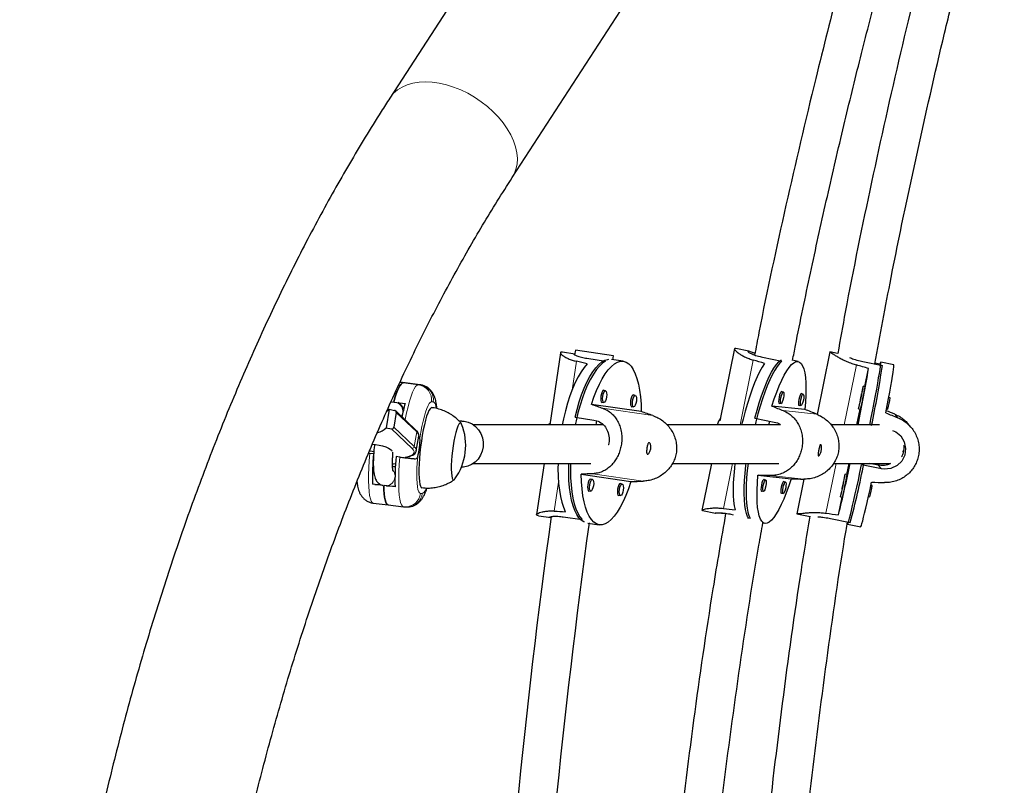
# Model space of a CAD drawing. Extents: x -50 to 202, y -9 to 311.
# Drawn here: x 84 to 100, y 146 to 159 of the extents above; entities that cross this region are included whole.
import ezdxf

# ---------------------------------------------------------------- set-up
doc = ezdxf.new("R2010")
doc.units = 0
doc.header["$LTSCALE"] = 0.125
doc.header["$MEASUREMENT"] = 0
doc.layers.add('CONTOUR', color=7, linetype='CONTINUOUS')

msp = doc.modelspace()

# ---------------------------------------------------------------- linework, layer by layer
at = {"layer": 'CONTOUR', "lineweight": 25}
for p, q in [((95.294, 165.585), (90.102, 157.576)), ((92.097, 156.283), (97.289, 164.292)), ((93.125, 153.475), (93.113, 153.397)), ((93.744, 153.384), (93.125, 153.475)), ((95.717, 153.5), (95.48, 152.322)), ((95.952, 153.455), (95.738, 153.499)), ((97.27, 153.447), (97.061, 152.429)), ((97.395, 153.421), (97.27, 153.447)), ((92.881, 153.432), (92.708, 152.257)), ((93.115, 153.411), (92.915, 153.44)), ((93.31, 153.341), (93.616, 153.296)), ((93.906, 153.294), (93.716, 153.322)), ((93.734, 153.319), (93.744, 153.384)), ((96.173, 153.36), (96.487, 153.295)), ((96.753, 153.289), (96.658, 153.309)), ((97.272, 153.446), (97.272, 153.446)), ((97.805, 153.289), (98.126, 153.223)), ((97.839, 152.88), (97.899, 153.175)), ((98.083, 153.245), (98.004, 153.261)), ((98.311, 153.234), (98.097, 153.277)), ((90.354, 152.94), (90.267, 152.951)), ((90.351, 152.94), (90.321, 152.941)), ((90.354, 152.94), (90.351, 152.94)), ((90.599, 152.91), (90.354, 152.94)), ((93.616, 152.81), (93.575, 152.816)), ((97.842, 152.879), (97.811, 152.886)), ((94.101, 152.738), (94.061, 152.744)), ((96.513, 152.79), (96.475, 152.798)), ((96.836, 152.756), (96.798, 152.764)), ((98.252, 152.7), (98.229, 152.704)), ((90.091, 152.511), (90.042, 152.212)), ((90.091, 152.511), (90.179, 152.494)), ((90.139, 152.63), (90.12, 152.628)), ((90.122, 152.634), (90.161, 152.629)), ((90.174, 152.628), (90.351, 152.606)), ((90.533, 152.167), (90.199, 152.485)), ((94.198, 152.473), (93.389, 152.592)), ((93.548, 152.63), (93.588, 152.624)), ((94.033, 152.559), (94.074, 152.553)), ((96.864, 152.508), (96.326, 152.564)), ((96.438, 152.614), (96.475, 152.606)), ((96.761, 152.58), (96.798, 152.572)), ((97.711, 152.257), (97.763, 152.512)), ((97.736, 152.518), (97.767, 152.512)), ((98.194, 152.52), (98.214, 152.516)), ((90.208, 152.458), (90.169, 152.218)), ((93.119, 152.383), (93.425, 152.337)), ((96.049, 152.367), (96.362, 152.303)), ((90.042, 152.212), (90.13, 152.195)), ((91.275, 152.319), (91.234, 152.319)), ((93.462, 152.257), (93.472, 152.322)), ((93.577, 152.257), (93.578, 152.259)), ((95.472, 152.27), (95.468, 152.257)), ((96.278, 152.257), (96.29, 152.318)), ((98.589, 152.221), (98.539, 152.28)), ((90.535, 151.835), (90.575, 152.075)), ((89.758, 151.796), (89.778, 151.794)), ((89.839, 151.786), (89.778, 151.794)), ((90.207, 151.741), (90.219, 151.741)), ((90.268, 151.733), (90.207, 151.741)), ((90.536, 151.838), (90.535, 151.835)), ((90.148, 151.628), (90.197, 151.622)), ((90.149, 151.585), (90.157, 151.627)), ((90.194, 151.575), (90.149, 151.576)), ((91.269, 151.569), (91.275, 151.569)), ((92.615, 151.631), (92.492, 150.797)), ((95.341, 151.631), (95.187, 150.863)), ((97.545, 151.45), (97.582, 151.631)), ((98.108, 151.542), (97.787, 151.608)), ((98.057, 151.603), (97.916, 151.631)), ((93.221, 151.454), (94.03, 151.335)), ((93.402, 151.366), (93.362, 151.372)), ((96.099, 151.437), (96.637, 151.38)), ((96.225, 151.359), (96.188, 151.367)), ((96.845, 151.375), (96.729, 150.812)), ((97.549, 151.45), (97.518, 151.456)), ((89.997, 151.271), (89.82, 151.293)), ((89.857, 151.288), (89.953, 151.287)), ((90.188, 151.247), (90.01, 151.269)), ((90.049, 151.265), (90.187, 151.262)), ((93.888, 151.294), (93.847, 151.3)), ((96.548, 151.326), (96.511, 151.333)), ((97.959, 151.27), (97.939, 151.274)), ((93.334, 151.186), (93.375, 151.18)), ((93.82, 151.114), (93.861, 151.108)), ((96.15, 151.183), (96.187, 151.176)), ((96.473, 151.149), (96.51, 151.142)), ((97.41, 150.793), (97.469, 151.083)), ((97.443, 151.088), (97.473, 151.082)), ((97.898, 151.091), (97.921, 151.086)), ((89.834, 150.984), (90.079, 150.954)), ((90.079, 150.954), (90.325, 150.924)), ((90.325, 150.924), (90.353, 150.922)), ((90.353, 150.922), (90.383, 150.921)), ((92.522, 150.779), (92.729, 150.749)), ((92.928, 150.76), (93.234, 150.715)), ((95.197, 150.864), (95.191, 150.865)), ((95.194, 150.864), (95.405, 150.821)), ((95.659, 150.803), (95.694, 150.796)), ((95.928, 150.747), (95.973, 150.738)), ((96.73, 150.812), (96.947, 150.767)), ((97.28, 150.735), (97.602, 150.669)), ((93.329, 150.66), (93.513, 150.633)), ((96.169, 150.663), (96.21, 150.655)), ((97.557, 150.642), (97.771, 150.598))]:
    msp.add_line(p, q, dxfattribs=at)
at = {"layer": 'CONTOUR', "lineweight": 18}
for p, q in [((93.071, 152.823), (93.141, 153.293)), ((95.809, 152.257), (96.022, 153.313)), ((97.501, 152.257), (97.701, 153.233)), ((90.321, 152.941), (90.266, 152.948)), ((90.351, 152.94), (90.267, 152.951)), ((90.321, 152.941), (90.567, 152.911)), ((90.351, 152.94), (90.597, 152.91)), ((90.567, 152.911), (90.597, 152.91)), ((90.597, 152.91), (90.599, 152.91)), ((90.812, 152.632), (90.782, 152.632)), ((93.568, 152.529), (94.388, 152.408)), ((96.511, 152.489), (97.056, 152.432)), ((90.541, 152.142), (90.208, 152.458)), ((98.375, 152.374), (98.326, 152.431)), ((90.468, 151.875), (90.13, 152.195)), ((90.169, 152.218), (90.502, 151.903)), ((90.541, 152.142), (90.502, 151.903)), ((90.508, 151.706), (90.327, 151.728)), ((95.536, 150.897), (95.683, 151.631)), ((97.206, 150.819), (97.372, 151.631)), ((98.108, 151.542), (98.057, 151.603)), ((90.187, 151.402), (90.187, 151.408)), ((93.411, 151.463), (94.231, 151.342)), ((96.298, 151.432), (96.843, 151.375)), ((92.78, 150.855), (92.85, 151.325)), ((90.602, 151.142), (90.632, 151.141))]:
    msp.add_line(p, q, dxfattribs=at)
at = {"layer": 'CONTOUR', "lineweight": 18, "flags": 128}
for points in [[(90.684, 157.84), (90.579, 157.835), (90.479, 157.819), (90.387, 157.793), (90.304, 157.756), (90.229, 157.71), (90.165, 157.655), (90.112, 157.591), (90.102, 157.576)], [(92.097, 156.283), (92.129, 156.34), (92.158, 156.419), (92.176, 156.503), (92.18, 156.593), (92.172, 156.686), (92.151, 156.783), (92.118, 156.881), (92.073, 156.979), (92.017, 157.077), (91.949, 157.173), (91.872, 157.267), (91.786, 157.356), (91.692, 157.441), (91.591, 157.519), (91.484, 157.591), (91.372, 157.655), (91.258, 157.71), (91.141, 157.756), (91.024, 157.793), (90.908, 157.819), (90.794, 157.835), (90.684, 157.84)], [(90.353, 152.338), (90.354, 152.343), (90.377, 152.452), (90.4, 152.553), (90.425, 152.643), (90.45, 152.723), (90.475, 152.789), (90.5, 152.842), (90.523, 152.88), (90.546, 152.903), (90.567, 152.911)], [(90.782, 152.632), (90.765, 152.625), (90.746, 152.605), (90.727, 152.571), (90.707, 152.525), (90.686, 152.466), (90.666, 152.397), (90.646, 152.318), (90.627, 152.231), (90.61, 152.138), (90.593, 152.04)], [(90.86, 152.526), (90.852, 152.569), (90.841, 152.603), (90.827, 152.624), (90.812, 152.632)], [(90.314, 152.458), (90.301, 152.413), (90.292, 152.396)], [(90.356, 151.733), (90.403, 151.743), (90.446, 151.758), (90.478, 151.777), (90.495, 151.798), (90.5, 151.822), (90.49, 151.848), (90.468, 151.875)], [(89.778, 151.794), (89.768, 151.673), (89.761, 151.557), (89.758, 151.447), (89.757, 151.346), (89.76, 151.255), (89.766, 151.175), (89.775, 151.108), (89.787, 151.055), (89.801, 151.016), (89.818, 150.992), (89.834, 150.984)], [(90.325, 150.924), (90.308, 150.932), (90.291, 150.955), (90.277, 150.994), (90.265, 151.048), (90.257, 151.115), (90.251, 151.195), (90.248, 151.286), (90.248, 151.387), (90.252, 151.496), (90.258, 151.613), (90.268, 151.733)], [(90.557, 151.738), (90.55, 151.64), (90.545, 151.546), (90.543, 151.459), (90.544, 151.38), (90.547, 151.31), (90.553, 151.251), (90.562, 151.204), (90.574, 151.17), (90.587, 151.149), (90.602, 151.142)]]:
    msp.add_lwpolyline(points, dxfattribs=at)
at = {"layer": 'CONTOUR', "lineweight": 25, "flags": 128}
for points in [[(93.119, 152.383), (93.152, 152.51), (93.188, 152.632), (93.227, 152.748), (93.27, 152.856), (93.314, 152.954), (93.361, 153.043), (93.409, 153.121), (93.459, 153.188), (93.508, 153.241), (93.558, 153.282), (93.607, 153.31), (93.655, 153.324), (93.669, 153.325)], [(93.616, 153.296), (93.566, 153.262), (93.516, 153.216), (93.467, 153.157), (93.418, 153.085), (93.37, 153.003), (93.324, 152.91), (93.281, 152.807), (93.239, 152.696), (93.201, 152.577), (93.167, 152.453), (93.136, 152.323), (93.122, 152.258)], [(93.389, 152.592), (93.428, 152.709), (93.471, 152.818), (93.516, 152.919), (93.563, 153.009), (93.611, 153.088), (93.661, 153.155), (93.711, 153.21), (93.761, 153.251), (93.81, 153.28), (93.859, 153.294), (93.906, 153.294), (93.95, 153.28), (93.993, 153.253), (94.032, 153.211), (94.068, 153.157), (94.1, 153.09), (94.128, 153.011), (94.152, 152.922), (94.171, 152.822), (94.185, 152.713), (94.194, 152.596), (94.198, 152.473)], [(96.049, 152.367), (96.083, 152.495), (96.12, 152.617), (96.158, 152.733), (96.198, 152.842), (96.238, 152.942), (96.278, 153.033), (96.319, 153.113), (96.359, 153.181), (96.398, 153.238), (96.436, 153.282), (96.472, 153.313), (96.48, 153.318)], [(96.487, 153.295), (96.45, 153.259), (96.412, 153.209), (96.372, 153.148), (96.332, 153.074), (96.291, 152.99), (96.251, 152.895), (96.211, 152.791), (96.172, 152.679), (96.134, 152.56), (96.098, 152.435), (96.065, 152.306), (96.053, 152.258)], [(96.326, 152.564), (96.364, 152.682), (96.404, 152.792), (96.445, 152.893), (96.485, 152.985), (96.526, 153.066), (96.567, 153.136), (96.606, 153.193), (96.644, 153.238), (96.681, 153.269), (96.715, 153.287), (96.747, 153.29), (96.776, 153.28), (96.802, 153.256), (96.824, 153.219), (96.844, 153.168), (96.859, 153.105), (96.87, 153.03), (96.877, 152.944), (96.88, 152.848), (96.879, 152.742), (96.874, 152.628), (96.864, 152.508)], [(93.317, 153.25), (93.267, 153.192), (93.217, 153.121), (93.169, 153.038), (93.123, 152.945), (93.079, 152.842), (93.037, 152.73), (92.998, 152.611), (92.963, 152.486), (92.932, 152.355), (92.912, 152.257)], [(96.206, 153.257), (96.166, 153.196), (96.125, 153.123), (96.085, 153.038), (96.044, 152.943), (96.003, 152.839), (95.964, 152.726), (95.926, 152.607), (95.89, 152.481), (95.856, 152.351), (95.833, 152.257)], [(97.919, 152.251), (97.944, 152.38), (97.969, 152.505), (97.992, 152.624), (98.013, 152.737), (98.032, 152.841), (98.049, 152.936), (98.064, 153.021), (98.076, 153.095), (98.086, 153.157), (98.093, 153.207), (98.097, 153.244), (98.099, 153.267), (98.097, 153.277), (98.093, 153.273), (98.086, 153.256), (98.083, 153.245)], [(98.181, 152.451), (98.204, 152.572), (98.226, 152.685), (98.245, 152.791), (98.263, 152.887), (98.278, 152.973), (98.29, 153.048), (98.3, 153.111), (98.307, 153.162), (98.312, 153.199), (98.313, 153.223), (98.312, 153.233), (98.311, 153.234)], [(90.321, 152.941), (90.305, 152.936), (90.287, 152.921), (90.268, 152.895), (90.248, 152.86), (90.228, 152.815), (90.208, 152.761), (90.187, 152.699), (90.167, 152.628)], [(90.167, 152.628), (90.187, 152.699), (90.208, 152.761), (90.228, 152.815), (90.248, 152.86), (90.268, 152.895), (90.287, 152.921), (90.305, 152.936), (90.321, 152.941)], [(93.598, 152.813), (93.588, 152.82), (93.574, 152.815), (93.56, 152.795), (93.548, 152.764), (93.54, 152.726), (93.537, 152.688), (93.539, 152.655), (93.547, 152.632), (93.558, 152.622), (93.571, 152.627)], [(93.616, 152.81), (93.627, 152.801), (93.634, 152.779), (93.636, 152.748), (93.633, 152.712), (93.626, 152.677), (93.614, 152.648), (93.601, 152.63), (93.588, 152.624), (93.577, 152.633), (93.57, 152.655), (93.568, 152.686), (93.571, 152.722), (93.579, 152.757), (93.59, 152.786), (93.603, 152.805), (93.616, 152.81)], [(97.778, 152.697), (97.788, 152.747), (97.797, 152.794), (97.804, 152.833), (97.809, 152.863), (97.812, 152.881), (97.811, 152.885), (97.808, 152.876), (97.802, 152.854), (97.795, 152.821), (97.79, 152.801)], [(94.084, 152.741), (94.073, 152.749), (94.059, 152.743), (94.045, 152.723), (94.033, 152.692), (94.025, 152.655), (94.022, 152.616), (94.025, 152.583), (94.032, 152.56), (94.044, 152.551), (94.056, 152.555)], [(94.101, 152.738), (94.112, 152.729), (94.12, 152.708), (94.122, 152.677), (94.119, 152.641), (94.111, 152.606), (94.1, 152.576), (94.087, 152.558), (94.074, 152.553), (94.063, 152.561), (94.056, 152.583), (94.054, 152.614), (94.057, 152.65), (94.064, 152.685), (94.075, 152.714), (94.088, 152.733), (94.101, 152.738)], [(96.491, 152.795), (96.484, 152.802), (96.474, 152.796), (96.462, 152.775), (96.451, 152.744), (96.442, 152.707), (96.436, 152.669), (96.434, 152.637), (96.437, 152.615), (96.444, 152.606), (96.453, 152.611)], [(96.512, 152.79), (96.519, 152.782), (96.522, 152.762), (96.52, 152.731), (96.515, 152.696), (96.506, 152.661), (96.495, 152.632), (96.485, 152.612), (96.475, 152.606), (96.469, 152.614), (96.466, 152.635), (96.468, 152.665), (96.473, 152.7), (96.482, 152.735), (96.492, 152.765), (96.503, 152.784), (96.512, 152.79)], [(96.814, 152.761), (96.807, 152.769), (96.797, 152.762), (96.785, 152.742), (96.774, 152.71), (96.765, 152.673), (96.759, 152.635), (96.757, 152.603), (96.76, 152.581), (96.767, 152.572), (96.776, 152.577)], [(96.835, 152.756), (96.842, 152.749), (96.845, 152.728), (96.843, 152.698), (96.838, 152.662), (96.829, 152.627), (96.818, 152.598), (96.808, 152.579), (96.798, 152.572), (96.792, 152.58), (96.789, 152.601), (96.791, 152.631), (96.796, 152.667), (96.805, 152.702), (96.815, 152.731), (96.826, 152.75), (96.835, 152.756)], [(97.751, 152.61), (97.747, 152.589), (97.741, 152.554), (97.737, 152.53), (97.736, 152.519), (97.738, 152.521), (97.742, 152.537), (97.749, 152.564), (97.757, 152.603), (97.767, 152.648), (97.778, 152.697)], [(97.775, 152.7), (97.78, 152.724), (97.784, 152.744), (97.786, 152.758), (97.786, 152.763), (97.785, 152.759), (97.782, 152.746), (97.777, 152.727), (97.773, 152.703), (97.768, 152.68), (97.764, 152.659), (97.762, 152.646), (97.761, 152.64), (97.763, 152.645), (97.766, 152.657), (97.77, 152.677), (97.775, 152.7)], [(90.06, 152.479), (90.066, 152.484), (90.091, 152.511)], [(90.787, 152.539), (90.776, 152.536), (90.759, 152.521), (90.741, 152.492), (90.722, 152.45), (90.703, 152.397), (90.684, 152.332), (90.666, 152.258), (90.648, 152.176), (90.632, 152.088), (90.617, 151.995), (90.604, 151.901)], [(91.273, 152.271), (91.267, 152.283), (91.255, 152.292), (91.241, 152.287), (91.226, 152.267), (91.211, 152.234), (91.194, 152.189), (91.178, 152.133), (91.163, 152.068), (91.148, 151.995), (91.135, 151.917), (91.124, 151.836)], [(91.273, 152.271), (91.267, 152.283), (91.255, 152.292), (91.241, 152.287), (91.226, 152.267), (91.211, 152.234), (91.194, 152.189), (91.178, 152.133), (91.163, 152.068), (91.148, 151.995), (91.135, 151.917), (91.124, 151.836)], [(91.275, 152.319), (91.315, 152.317), (91.381, 152.302), (91.444, 152.272), (91.5, 152.231), (91.548, 152.178), (91.585, 152.116), (91.61, 152.048), (91.622, 151.975), (91.621, 151.902), (91.607, 151.83), (91.58, 151.762), (91.541, 151.702), (91.492, 151.651), (91.435, 151.611), (91.372, 151.583), (91.305, 151.57), (91.275, 151.569)], [(92.693, 152.259), (92.704, 152.274), (92.712, 152.284)], [(92.712, 152.284), (92.704, 152.274), (92.694, 152.259)], [(98.29, 152.166), (98.342, 152.146), (98.424, 152.077), (98.481, 151.983), (98.503, 151.873), (98.489, 151.765), (98.44, 151.669), (98.363, 151.594), (98.263, 151.547), (98.152, 151.536), (98.108, 151.542), (98.108, 151.542)], [(89.817, 151.942), (89.869, 151.936), (89.929, 151.927), (89.986, 151.914), (90.037, 151.898), (90.08, 151.881), (90.111, 151.864), (90.13, 151.847), (90.134, 151.832)], [(90.604, 151.901), (90.593, 151.805), (90.585, 151.712), (90.58, 151.623), (90.577, 151.539), (90.577, 151.462), (90.579, 151.394), (90.585, 151.337), (90.593, 151.292), (90.603, 151.259), (90.616, 151.24), (90.627, 151.235)], [(89.842, 151.819), (89.789, 151.831), (89.773, 151.836)], [(91.124, 151.836), (91.115, 151.755), (91.109, 151.676), (91.105, 151.602), (91.104, 151.535), (91.106, 151.476), (91.111, 151.428), (91.118, 151.392), (91.128, 151.369), (91.14, 151.361), (91.154, 151.366), (91.163, 151.377)], [(91.124, 151.836), (91.115, 151.755), (91.109, 151.676), (91.105, 151.602), (91.104, 151.535), (91.106, 151.476), (91.111, 151.428), (91.118, 151.392), (91.128, 151.369), (91.14, 151.361), (91.154, 151.366), (91.163, 151.377)], [(92.843, 151.629), (92.842, 151.549), (92.844, 151.424), (92.851, 151.305), (92.864, 151.193), (92.882, 151.091), (92.904, 150.998), (92.93, 150.916), (92.961, 150.845)], [(93.272, 150.673), (93.264, 150.677), (93.222, 150.704), (93.183, 150.745), (93.147, 150.798), (93.115, 150.864), (93.087, 150.942), (93.064, 151.03), (93.045, 151.129), (93.03, 151.237), (93.021, 151.352), (93.017, 151.474), (93.017, 151.601), (93.018, 151.629)], [(93.048, 151.63), (93.046, 151.523), (93.048, 151.398), (93.055, 151.28), (93.067, 151.169), (93.084, 151.067), (93.106, 150.974), (93.132, 150.891), (93.163, 150.82), (93.197, 150.761), (93.234, 150.715)], [(95.723, 151.629), (95.715, 151.555), (95.704, 151.432), (95.697, 151.316), (95.695, 151.208), (95.696, 151.109), (95.702, 151.019), (95.712, 150.941), (95.726, 150.874)], [(95.944, 150.743), (95.93, 150.767), (95.911, 150.817), (95.896, 150.879), (95.885, 150.953), (95.877, 151.038), (95.874, 151.134), (95.875, 151.238), (95.88, 151.35), (95.889, 151.469), (95.902, 151.594), (95.907, 151.629)], [(95.937, 151.63), (95.924, 151.515), (95.913, 151.394), (95.907, 151.278), (95.904, 151.17), (95.905, 151.071), (95.911, 150.982), (95.921, 150.903), (95.934, 150.836), (95.952, 150.781), (95.973, 150.738)], [(97.557, 150.642), (97.561, 150.646), (97.567, 150.664), (97.577, 150.694), (97.589, 150.738), (97.604, 150.795), (97.621, 150.863), (97.64, 150.943), (97.661, 151.034), (97.684, 151.134), (97.708, 151.242), (97.733, 151.358), (97.76, 151.481), (97.787, 151.608)], [(94.03, 151.335), (93.99, 151.218), (93.948, 151.109), (93.903, 151.008), (93.856, 150.918), (93.807, 150.839), (93.758, 150.772), (93.707, 150.717), (93.657, 150.675), (93.608, 150.647), (93.559, 150.633), (93.513, 150.633), (93.468, 150.647), (93.425, 150.674), (93.386, 150.716), (93.35, 150.77), (93.318, 150.837), (93.29, 150.916), (93.267, 151.005), (93.248, 151.105), (93.234, 151.214), (93.225, 151.331), (93.221, 151.454)], [(93.385, 151.368), (93.374, 151.376), (93.36, 151.371), (93.346, 151.351), (93.334, 151.32), (93.326, 151.282), (93.323, 151.244), (93.326, 151.211), (93.333, 151.188), (93.345, 151.178), (93.358, 151.183)], [(93.402, 151.366), (93.413, 151.357), (93.421, 151.335), (93.423, 151.304), (93.42, 151.268), (93.412, 151.233), (93.401, 151.204), (93.388, 151.186), (93.375, 151.18), (93.364, 151.189), (93.357, 151.211), (93.355, 151.242), (93.358, 151.278), (93.365, 151.313), (93.376, 151.342), (93.39, 151.361), (93.402, 151.366)], [(96.637, 151.38), (96.599, 151.263), (96.559, 151.152), (96.519, 151.051), (96.478, 150.959), (96.437, 150.878), (96.397, 150.808), (96.357, 150.751), (96.319, 150.706), (96.283, 150.675), (96.248, 150.658), (96.216, 150.654), (96.187, 150.664), (96.161, 150.688), (96.139, 150.725), (96.12, 150.776), (96.105, 150.839), (96.093, 150.914), (96.086, 151), (96.083, 151.097), (96.084, 151.202), (96.09, 151.316), (96.099, 151.437)], [(96.203, 151.364), (96.196, 151.372), (96.186, 151.365), (96.175, 151.345), (96.163, 151.313), (96.154, 151.276), (96.148, 151.238), (96.147, 151.206), (96.15, 151.184), (96.157, 151.176), (96.165, 151.18)], [(97.484, 151.268), (97.494, 151.317), (97.503, 151.364), (97.51, 151.403), (97.515, 151.433), (97.518, 151.451), (97.518, 151.456), (97.515, 151.447), (97.509, 151.425), (97.501, 151.391), (97.497, 151.371)], [(90.004, 151.27), (90.007, 151.199), (90.012, 151.137), (90.019, 151.082), (90.029, 151.037), (90.04, 151.001), (90.052, 150.975), (90.066, 150.959), (90.079, 150.954)], [(90.079, 150.954), (90.066, 150.959), (90.052, 150.975), (90.04, 151.001), (90.029, 151.037), (90.019, 151.082), (90.012, 151.137), (90.007, 151.199), (90.004, 151.27)], [(93.871, 151.297), (93.86, 151.305), (93.846, 151.299), (93.832, 151.279), (93.82, 151.248), (93.812, 151.211), (93.809, 151.172), (93.811, 151.139), (93.819, 151.116), (93.831, 151.107), (93.843, 151.111)], [(93.888, 151.294), (93.899, 151.285), (93.906, 151.264), (93.909, 151.233), (93.906, 151.197), (93.898, 151.161), (93.887, 151.132), (93.874, 151.114), (93.861, 151.108), (93.85, 151.117), (93.843, 151.139), (93.84, 151.17), (93.843, 151.206), (93.851, 151.241), (93.862, 151.27), (93.875, 151.289), (93.888, 151.294)], [(96.225, 151.359), (96.231, 151.352), (96.234, 151.331), (96.232, 151.301), (96.227, 151.265), (96.218, 151.23), (96.208, 151.201), (96.197, 151.182), (96.188, 151.175), (96.181, 151.183), (96.178, 151.204), (96.18, 151.234), (96.185, 151.27), (96.194, 151.305), (96.205, 151.334), (96.215, 151.353), (96.225, 151.359)], [(96.526, 151.33), (96.519, 151.338), (96.509, 151.331), (96.498, 151.311), (96.486, 151.279), (96.477, 151.242), (96.471, 151.204), (96.47, 151.172), (96.473, 151.15), (96.48, 151.142), (96.488, 151.146)], [(96.548, 151.326), (96.554, 151.318), (96.557, 151.297), (96.555, 151.267), (96.55, 151.231), (96.541, 151.196), (96.531, 151.167), (96.52, 151.148), (96.511, 151.142), (96.504, 151.149), (96.501, 151.17), (96.503, 151.2), (96.508, 151.236), (96.517, 151.271), (96.528, 151.3), (96.538, 151.319), (96.548, 151.326)], [(97.457, 151.18), (97.454, 151.159), (97.447, 151.124), (97.443, 151.1), (97.442, 151.089), (97.444, 151.091), (97.448, 151.107), (97.455, 151.135), (97.464, 151.173), (97.474, 151.218), (97.484, 151.268)], [(97.481, 151.271), (97.486, 151.294), (97.49, 151.314), (97.492, 151.328), (97.493, 151.333), (97.491, 151.329), (97.488, 151.316), (97.484, 151.297), (97.479, 151.274), (97.474, 151.25), (97.47, 151.23), (97.468, 151.216), (97.468, 151.211), (97.469, 151.215), (97.472, 151.228), (97.477, 151.247), (97.481, 151.271)], [(97.771, 150.598), (97.775, 150.602), (97.782, 150.62), (97.792, 150.651), (97.804, 150.696), (97.819, 150.753), (97.836, 150.823), (97.855, 150.904), (97.877, 150.996), (97.9, 151.097), (97.924, 151.207), (97.95, 151.325)]]:
    msp.add_lwpolyline(points, dxfattribs=at)
at = {"layer": 'CONTOUR', "lineweight": 25}
for centre, radius, start, end in [((72.348, 157.442), 25.905, 348.4562, 350.5188), ((78.95, 156.185), 19.403, 348.2842, 351.2202), ((95.923, 153.128), 1.935, 346.945, 352.6096), ((96.038, 153.005), 1.797, 344.0781, 349.9529), ((96.682, 152.926), 1.586, 345.0176, 351.801), ((90.174, 152.478), 0.156, 11.5452, 65.7689), ((93.84, 151.671), 3.611, 165.0062, 168.6408), ((95.647, 152.22), 0.215, 137.522, 169.6489), ((89.852, 152.38), 0.253, 282.4675, 318.4004), ((90.397, 151.925), 0.942, 324.4213, 21.5413), ((89.693, 151.995), 0.902, 343.4006, 2.8664), ((94.106, 151.374), 4.287, 174.4795, 181.0846), ((94.474, 151.329), 4.287, 174.4795, 181.0846), ((75.71, 156.152), 22.352, 346.1293, 348.3293), ((82.462, 154.664), 15.658, 345.2151, 348.8253), ((95.63, 151.699), 1.935, 346.945, 352.6096), ((95.745, 151.575), 1.797, 344.0781, 349.9529), ((96.389, 151.496), 1.586, 345.0176, 351.801), ((215.168, 133.928), 123.59, 172.16943, 176.58687), ((215.168, 133.928), 122.964, 172.17809, 176.57877)]:
    msp.add_arc(centre, radius, start, end, dxfattribs=at)
at = {"layer": 'CONTOUR', "lineweight": 18}
for centre, radius, start, end in [((90.535, 152.663), 0.249, 352.8024, 82.5937), ((90.564, 152.663), 0.249, 352.8024, 82.5937), ((90.159, 152.477), 0.156, 352.9052, 67.7726), ((90.514, 152.147), 0.0278, 349.5726, 45.814), ((90.498, 152.079), 0.077, 357.0176, 55.4559), ((90.469, 151.908), 0.0332, 267.0824, 350.5955), ((90.457, 151.838), 0.0787, 359.858, 55.0252), ((90.032, 151.42), 0.155, 274.1714, 353.4341), ((90.03, 151.421), 0.158, 1.8943, 38.2477), ((90.571, 151.257), 0.131, 297.873, 346.4427), ((90.356, 151.17), 0.248, 268.9477, 353.4964), ((90.386, 151.169), 0.248, 269.3156, 353.4949)]:
    msp.add_arc(centre, radius, start, end, dxfattribs=at)
at = {"layer": 'CONTOUR', "lineweight": 25}
for centre, major_axis, ratio, start_param, end_param in [((90.292, 152.468), (6.659, -0.984), 0.199814, 1.128952, 1.158413), ((92.978, 152.695), (6.987, -1.473), 0.188303, 1.130712, 1.160172), ((94.449, 152.652), (7.497, -1.562), 0.175599, 1.129465, 1.158926), ((90.174, 152.464), (0.0333, -0.0093), 0.877646, 0.096182, 1.666979), ((96.748, 151.515), (6.924, -2.38), 0.011348, 4.209777, 4.239238), ((99.597, 151.33), (7.026, -2.82), 0.010826, 4.232522, 4.261983), ((99.597, 151.33), (7.026, -2.82), 0.010826, 1.945157, 1.974618), ((101.236, 151.262), (7.2, -2.848), 0.002471, 1.987866, 2.008938), ((96.748, 151.515), (6.924, -2.38), 0.011348, 1.922412, 1.951873), ((101.236, 151.262), (7.2, -2.848), 0.002471, 4.275231, 4.304692), ((90.135, 152.225), (0.0333, -0.0093), 0.877646, 4.808571, 6.379368), ((96.748, 151.515), (7.317, 0.276), 0.011348, 2.043947, 2.073408), ((99.597, 151.33), (7.556, -0.185), 0.003161, 2.022652, 2.052113), ((99.597, 151.33), (7.556, -0.185), 0.003161, 4.310017, 4.339478), ((96.748, 151.515), (7.317, 0.276), 0.011348, 4.331312, 4.360773), ((101.236, 151.262), (7.741, -0.213), 0.003924, 4.274103, 4.303564), ((92.978, 152.695), (6.987, -1.473), 0.188303, 5.126531, 5.155992), ((90.292, 152.468), (6.659, -0.984), 0.199814, 5.124772, 5.154233), ((94.449, 152.652), (7.497, -1.562), 0.175599, 5.125285, 5.154746)]:
    msp.add_ellipse(centre, major_axis=major_axis, ratio=ratio, start_param=start_param, end_param=end_param, dxfattribs=at)
for points, knots in [([(98.325, 162.625), (98.301, 162.543), (98.131, 161.975), (97.826, 160.91), (97.421, 159.415), (96.99, 157.721), (96.55, 155.834), (96.222, 154.333), (96.067, 153.517), (96.044, 153.395)], [0, 0, 0, 0, 0.0271373, 0.1867496, 0.3496286, 0.5154505, 0.7382048, 0.9609592, 1, 1, 1, 1]), ([(99.515, 162.588), (99.505, 162.556), (99.299, 161.832), (98.927, 160.408), (98.411, 158.314), (97.943, 156.208), (97.605, 154.577), (97.438, 153.645), (97.398, 153.421)], [0, 0, 0, 0, 0.0107634, 0.2398048, 0.4689992, 0.6981936, 0.927388, 1, 1, 1, 1]), ([(96.663, 153.308), (96.678, 153.389), (96.77, 153.864), (96.952, 154.73), (97.208, 155.9), (97.475, 157.047), (97.745, 158.153), (98.016, 159.211), (98.226, 159.994), (98.373, 160.529), (98.461, 160.844), (98.558, 161.188), (98.665, 161.562), (98.782, 161.966), (98.866, 162.25), (98.911, 162.4), (98.913, 162.406)], [0, 0, 0, 0, 0.0264828, 0.154803, 0.2831232, 0.4097672, 0.5313424, 0.647751, 0.758993, 0.7907106, 0.8254893, 0.8636221, 0.9051089, 0.9499497, 0.9981446, 1, 1, 1, 1]), ([(98.001, 153.249), (98.088, 153.718), (98.299, 154.854), (98.678, 156.65), (99.051, 158.286), (99.362, 159.56), (99.591, 160.467), (99.823, 161.347), (99.995, 161.987), (100.093, 162.333), (100.11, 162.395)], [0, 0, 0, 0, 0.1522947, 0.3693382, 0.5863817, 0.6885113, 0.7883384, 0.8852815, 0.9793405, 1, 1, 1, 1]), ([(90.102, 157.576), (90.056, 157.504), (89.921, 157.294), (89.701, 156.94), (89.445, 156.511), (89.194, 156.073), (88.948, 155.626), (88.707, 155.17), (88.472, 154.707), (88.243, 154.235), (88.018, 153.755), (87.8, 153.267), (87.587, 152.771), (87.379, 152.269), (87.178, 151.759), (86.982, 151.242), (86.792, 150.718), (86.609, 150.188), (86.431, 149.651), (86.259, 149.109), (86.094, 148.56), (85.934, 148.006), (85.781, 147.446), (85.635, 146.881), (85.494, 146.311), (85.36, 145.736), (85.233, 145.156), (85.111, 144.572), (84.997, 143.984), (84.889, 143.392), (84.788, 142.796), (84.693, 142.197), (84.605, 141.595), (84.523, 140.989), (84.449, 140.381), (84.381, 139.771), (84.319, 139.158), (84.265, 138.543), (84.218, 137.926), (84.177, 137.308), (84.143, 136.688), (84.116, 136.067), (84.096, 135.446), (84.082, 134.824), (84.076, 134.201), (84.076, 133.579), (84.084, 132.956), (84.098, 132.334), (84.119, 131.713), (84.147, 131.092), (84.181, 130.473), (84.223, 129.855), (84.271, 129.238), (84.327, 128.623), (84.388, 128.011), (84.457, 127.401), (84.533, 126.793), (84.615, 126.188), (84.704, 125.586), (84.799, 124.987), (84.902, 124.392), (85.01, 123.8), (85.126, 123.213), (85.248, 122.63), (85.376, 122.051), (85.511, 121.476), (85.652, 120.907), (85.799, 120.342), (85.953, 119.783), (86.113, 119.23), (86.279, 118.682), (86.452, 118.14), (86.63, 117.604), (86.815, 117.075), (87.005, 116.552), (87.201, 116.036), (87.404, 115.527), (87.612, 115.025), (87.825, 114.53), (88.045, 114.044), (88.269, 113.565), (88.5, 113.094), (88.736, 112.631), (88.977, 112.176), (89.223, 111.73), (89.475, 111.293), (89.732, 110.865), (89.942, 110.528), (90.066, 110.335), (90.102, 110.279)], [0, 0, 0, 0, 0.006167, 0.017849, 0.029529, 0.041208, 0.052886, 0.064562, 0.076236, 0.087908, 0.099578, 0.111244, 0.122908, 0.134569, 0.146227, 0.157882, 0.169534, 0.181183, 0.19283, 0.204473, 0.216114, 0.227752, 0.239387, 0.251019, 0.262649, 0.274277, 0.285903, 0.297526, 0.309147, 0.320766, 0.332384, 0.344, 0.355614, 0.367226, 0.378838, 0.390448, 0.402056, 0.413664, 0.425271, 0.436877, 0.448483, 0.460088, 0.471692, 0.483296, 0.4949, 0.506504, 0.518108, 0.529712, 0.541317, 0.552921, 0.564526, 0.576132, 0.587739, 0.599346, 0.610954, 0.622563, 0.634174, 0.645785, 0.657399, 0.669013, 0.68063, 0.692248, 0.703868, 0.71549, 0.727114, 0.738741, 0.75037, 0.762001, 0.773635, 0.785272, 0.796911, 0.808553, 0.820198, 0.831846, 0.843498, 0.855152, 0.86681, 0.87847, 0.890134, 0.901801, 0.913471, 0.925145, 0.936821, 0.948499, 0.960181, 0.971864, 0.98355, 0.995237, 1, 1, 1, 1]), ([(92.097, 111.572), (92.055, 111.638), (91.931, 111.829), (91.73, 112.153), (91.495, 112.548), (91.264, 112.951), (91.037, 113.364), (90.815, 113.785), (90.597, 114.216), (90.383, 114.655), (90.174, 115.102), (89.97, 115.558), (89.771, 116.022), (89.577, 116.493), (89.388, 116.973), (89.204, 117.459), (89.025, 117.953), (88.852, 118.455), (88.684, 118.962), (88.522, 119.477), (88.365, 119.998), (88.214, 120.525), (88.069, 121.057), (87.929, 121.596), (87.796, 122.14), (87.669, 122.689), (87.547, 123.243), (87.432, 123.802), (87.323, 124.366), (87.22, 124.933), (87.123, 125.505), (87.033, 126.08), (86.949, 126.659), (86.872, 127.241), (86.801, 127.825), (86.736, 128.413), (86.679, 129.003), (86.627, 129.595), (86.582, 130.189), (86.544, 130.785), (86.512, 131.382), (86.488, 131.98), (86.469, 132.579), (86.458, 133.179), (86.453, 133.779), (86.454, 134.379), (86.463, 134.979), (86.478, 135.579), (86.499, 136.178), (86.528, 136.775), (86.563, 137.372), (86.604, 137.967), (86.652, 138.56), (86.707, 139.151), (86.768, 139.74), (86.836, 140.326), (86.91, 140.91), (86.991, 141.49), (87.078, 142.067), (87.172, 142.641), (87.271, 143.21), (87.377, 143.776), (87.49, 144.337), (87.608, 144.894), (87.732, 145.445), (87.863, 145.992), (87.999, 146.533), (88.142, 147.069), (88.29, 147.599), (88.444, 148.123), (88.604, 148.641), (88.769, 149.152), (88.939, 149.657), (89.115, 150.154), (89.297, 150.645), (89.483, 151.128), (89.675, 151.603), (89.872, 152.071), (90.074, 152.531), (90.28, 152.982), (90.491, 153.425), (90.707, 153.86), (90.928, 154.286), (91.152, 154.703), (91.381, 155.111), (91.614, 155.51), (91.853, 155.902), (92.015, 156.155), (92.097, 156.283)], [0, 0, 0, 0, 0.0061131, 0.017749, 0.0293868, 0.0410264, 0.0526683, 0.0643126, 0.0759597, 0.0876098, 0.099263, 0.1109195, 0.1225792, 0.1342424, 0.145909, 0.157579, 0.1692523, 0.180929, 0.192609, 0.2042922, 0.2159786, 0.227668, 0.2393604, 0.2510556, 0.2627535, 0.2744541, 0.2861572, 0.2978627, 0.3095705, 0.3212804, 0.3329924, 0.3447062, 0.3564218, 0.368139, 0.3798578, 0.3915779, 0.4032993, 0.4150218, 0.4267453, 0.4384697, 0.4501948, 0.4619205, 0.4736467, 0.4853733, 0.4971001, 0.508827, 0.5205539, 0.5322806, 0.544007, 0.5557329, 0.5674583, 0.5791829, 0.5909068, 0.6026296, 0.6143514, 0.626072, 0.6377912, 0.6495089, 0.6612251, 0.6729395, 0.684652, 0.6963626, 0.708071, 0.7197772, 0.731481, 0.7431823, 0.754881, 0.7665769, 0.77827, 0.78996, 0.801647, 0.8133308, 0.8250114, 0.8366885, 0.8483622, 0.8600324, 0.871699, 0.8833621, 0.8950215, 0.9066773, 0.9183296, 0.9299784, 0.9416237, 0.9532658, 0.9649049, 0.9765411, 0.9881747, 1, 1, 1, 1]), ([(95.738, 153.499), (95.738, 153.499), (95.728, 153.502), (95.72, 153.5), (95.714, 153.493), (95.722, 153.478), (95.742, 153.457), (95.774, 153.43), (95.82, 153.399), (95.879, 153.367), (95.947, 153.337), (95.998, 153.32), (96.022, 153.313)], [0, 0, 0, 0, 0.001331, 0.110352, 0.219387, 0.326501, 0.433647, 0.546731, 0.659824, 0.779404, 0.898935, 1, 1, 1, 1]), ([(96.05, 153.423), (96.042, 153.426), (96.005, 153.438), (95.959, 153.454), (95.943, 153.456), (95.934, 153.457)], [0, 0, 0, 0, 0.1127116, 0.5607273, 1, 1, 1, 1]), ([(95.935, 153.453), (95.935, 153.452), (95.933, 153.448), (95.969, 153.426), (96.035, 153.397), (96.11, 153.373), (96.159, 153.363), (96.173, 153.36)], [0, 0, 0, 0, 0.1527633, 0.3975056, 0.6485607, 0.9006543, 1, 1, 1, 1]), ([(97.271, 153.447), (97.271, 153.446), (97.272, 153.445), (97.289, 153.433), (97.317, 153.414), (97.356, 153.389), (97.406, 153.359), (97.469, 153.325), (97.542, 153.29), (97.621, 153.258), (97.676, 153.241), (97.701, 153.233)], [0, 0, 0, 0, 0.105402, 0.215044, 0.322754, 0.430496, 0.544209, 0.657932, 0.778177, 0.898373, 1, 1, 1, 1]), ([(92.916, 153.44), (92.91, 153.44), (92.894, 153.443), (92.882, 153.438), (92.88, 153.427), (92.892, 153.41), (92.916, 153.388), (92.954, 153.363), (93.007, 153.336), (93.07, 153.312), (93.118, 153.299), (93.141, 153.293)], [0, 0, 0, 0, 0.076293, 0.189503, 0.300718, 0.411965, 0.529378, 0.646801, 0.770959, 0.895066, 1, 1, 1, 1]), ([(93.115, 153.41), (93.113, 153.411), (93.097, 153.414), (93.096, 153.407), (93.119, 153.391), (93.179, 153.368), (93.249, 153.351), (93.296, 153.343), (93.31, 153.341)], [0, 0, 0, 0, 0.031007, 0.246688, 0.464298, 0.687521, 0.911668, 1, 1, 1, 1]), ([(97.588, 153.355), (97.61, 153.346), (97.66, 153.327), (97.74, 153.303), (97.79, 153.292), (97.805, 153.289)], [0, 0, 0, 0, 0.3737539, 0.8229712, 1, 1, 1, 1]), ([(90.871, 152.522), (90.868, 152.547), (90.863, 152.601), (90.85, 152.664), (90.832, 152.719), (90.812, 152.761), (90.786, 152.802), (90.752, 152.84), (90.711, 152.872), (90.662, 152.896), (90.624, 152.908), (90.602, 152.909), (90.599, 152.91)], [0, 0, 0, 0, 0.162719, 0.347941, 0.454908, 0.551198, 0.640717, 0.727397, 0.81327, 0.899074, 0.985043, 1, 1, 1, 1]), ([(91.266, 152.282), (91.256, 152.295), (91.225, 152.33), (91.167, 152.381), (91.093, 152.433), (91.012, 152.477), (90.923, 152.511), (90.847, 152.531), (90.8, 152.536), (90.787, 152.537)], [0, 0, 0, 0, 0.0894183, 0.2516444, 0.4154878, 0.5804013, 0.7460168, 0.9297731, 1, 1, 1, 1]), ([(93.568, 152.529), (93.594, 152.519), (93.645, 152.497), (93.712, 152.449), (93.768, 152.391), (93.814, 152.321), (93.85, 152.241), (93.873, 152.154), (93.883, 152.061), (93.879, 151.969), (93.864, 151.881), (93.839, 151.798), (93.803, 151.721), (93.759, 151.651), (93.704, 151.589), (93.64, 151.536), (93.566, 151.496), (93.489, 151.47), (93.435, 151.465), (93.411, 151.463)], [0, 0, 0, 0, 0.059118, 0.118262, 0.177224, 0.236194, 0.298091, 0.359968, 0.420763, 0.48154, 0.538139, 0.594744, 0.650353, 0.705977, 0.764685, 0.823398, 0.885477, 0.947532, 1, 1, 1, 1]), ([(96.511, 152.489), (96.537, 152.476), (96.59, 152.452), (96.657, 152.398), (96.715, 152.335), (96.762, 152.262), (96.797, 152.179), (96.819, 152.089), (96.826, 151.996), (96.819, 151.904), (96.799, 151.816), (96.768, 151.735), (96.727, 151.661), (96.675, 151.595), (96.614, 151.537), (96.543, 151.489), (96.463, 151.454), (96.38, 151.434), (96.324, 151.433), (96.298, 151.432)], [0, 0, 0, 0, 0.0591182, 0.1182619, 0.1772241, 0.2361941, 0.298091, 0.3599681, 0.4207635, 0.4815403, 0.5381386, 0.5947445, 0.6503528, 0.7059775, 0.764685, 0.8233976, 0.8854774, 0.9475322, 1, 1, 1, 1]), ([(93.425, 152.337), (93.458, 152.329), (93.524, 152.312), (93.602, 152.245), (93.656, 152.155), (93.677, 152.048), (93.676, 151.968), (93.662, 151.933), (93.661, 151.931)], [0, 0, 0, 0, 0.195518, 0.390893, 0.589969, 0.791632, 0.98936, 1, 1, 1, 1]), ([(94.388, 152.408), (94.416, 152.397), (94.471, 152.375), (94.548, 152.326), (94.616, 152.265), (94.675, 152.194), (94.723, 152.112), (94.757, 152.023), (94.774, 151.93), (94.775, 151.837), (94.759, 151.749), (94.729, 151.666), (94.686, 151.591), (94.631, 151.522), (94.565, 151.462), (94.488, 151.411), (94.402, 151.372), (94.314, 151.348), (94.257, 151.344), (94.231, 151.342)], [0, 0, 0, 0, 0.0591182, 0.1182619, 0.1772241, 0.2361941, 0.298091, 0.3599681, 0.4207635, 0.4815403, 0.5381386, 0.5947445, 0.6503528, 0.7059775, 0.764685, 0.8233976, 0.8854774, 0.9475322, 1, 1, 1, 1]), ([(97.056, 152.432), (97.084, 152.419), (97.139, 152.394), (97.213, 152.34), (97.279, 152.276), (97.335, 152.202), (97.378, 152.118), (97.407, 152.028), (97.419, 151.934), (97.414, 151.841), (97.394, 151.754), (97.36, 151.673), (97.314, 151.6), (97.256, 151.534), (97.187, 151.477), (97.107, 151.43), (97.018, 151.396), (96.929, 151.376), (96.87, 151.375), (96.843, 151.375)], [0, 0, 0, 0, 0.059118, 0.118262, 0.177224, 0.236194, 0.298091, 0.359968, 0.420763, 0.48154, 0.538139, 0.594744, 0.650353, 0.705977, 0.764685, 0.823398, 0.885477, 0.947532, 1, 1, 1, 1]), ([(98.375, 152.374), (98.402, 152.362), (98.458, 152.336), (98.531, 152.282), (98.595, 152.218), (98.648, 152.144), (98.688, 152.06), (98.715, 151.969), (98.725, 151.875), (98.719, 151.783), (98.699, 151.695), (98.665, 151.615), (98.62, 151.542), (98.564, 151.476), (98.497, 151.419), (98.419, 151.372), (98.332, 151.339), (98.244, 151.32), (98.185, 151.319), (98.158, 151.318)], [0, 0, 0, 0, 0.059118, 0.118262, 0.177224, 0.236194, 0.298091, 0.359968, 0.420763, 0.48154, 0.538139, 0.594744, 0.650353, 0.705977, 0.764685, 0.823398, 0.885477, 0.947532, 1, 1, 1, 1]), ([(98.326, 152.431), (98.353, 152.419), (98.408, 152.394), (98.48, 152.342), (98.52, 152.3), (98.538, 152.28)], [0, 0, 0, 0, 0.340257, 0.68066, 1, 1, 1, 1]), ([(90.573, 152.077), (90.574, 152.084), (90.577, 152.1), (90.566, 152.127), (90.551, 152.149), (90.538, 152.162), (90.533, 152.167)], [0, 0, 0, 0, 0.200756, 0.50214, 0.826899, 1, 1, 1, 1]), ([(93.58, 152.257), (93.537, 152.257), (93.416, 152.257), (93.205, 152.257), (92.942, 152.257), (92.657, 152.257), (92.349, 152.257), (92.015, 152.257), (91.717, 152.257), (91.526, 152.257), (91.459, 152.257)], [0, 0, 0, 0, 0.066444, 0.188727, 0.318485, 0.455719, 0.600428, 0.752612, 0.912272, 1, 1, 1, 1]), ([(96.468, 152.257), (96.459, 152.257), (96.372, 152.257), (96.194, 152.257), (95.935, 152.257), (95.664, 152.257), (95.388, 152.257), (95.111, 152.257), (94.897, 152.257), (94.748, 152.257), (94.678, 152.257), (94.635, 152.257), (94.62, 152.257)], [0, 0, 0, 0, 0.019528, 0.173542, 0.327555, 0.480297, 0.627141, 0.767665, 0.901868, 0.939437, 0.97985, 1, 1, 1, 1]), ([(96.362, 152.303), (96.398, 152.294), (96.437, 152.285), (96.466, 152.259), (96.468, 152.257)], [0, 0, 0, 0, 0.902971, 1, 1, 1, 1]), ([(98.076, 152.257), (98.073, 152.257), (98.059, 152.257), (98.029, 152.257), (97.988, 152.257), (97.943, 152.257), (97.895, 152.257), (97.845, 152.257), (97.791, 152.257), (97.735, 152.257), (97.632, 152.257), (97.491, 152.257), (97.351, 152.257), (97.291, 152.257)], [0, 0, 0, 0, 0.016749, 0.082403, 0.15743, 0.228553, 0.300181, 0.372317, 0.444959, 0.518107, 0.591761, 0.82514, 1, 1, 1, 1]), ([(90.593, 152.04), (90.592, 152.05), (90.589, 152.064), (90.577, 152.069), (90.574, 152.071)], [0, 0, 0, 0, 0.6893228, 1, 1, 1, 1]), ([(89.853, 151.938), (89.851, 151.91), (89.845, 151.855), (89.839, 151.773), (89.835, 151.694), (89.834, 151.621), (89.836, 151.552), (89.841, 151.489), (89.85, 151.437), (89.862, 151.394), (89.878, 151.36), (89.898, 151.329), (89.927, 151.3), (89.959, 151.28), (89.982, 151.274), (89.991, 151.272)], [0, 0, 0, 0, 0.090969, 0.183704, 0.276962, 0.37122, 0.467313, 0.566982, 0.674816, 0.749522, 0.80717, 0.861508, 0.914227, 0.966719, 1, 1, 1, 1]), ([(94.352, 151.868), (94.35, 151.858), (94.346, 151.838), (94.334, 151.811), (94.321, 151.792), (94.307, 151.781), (94.296, 151.781), (94.288, 151.791), (94.285, 151.809), (94.285, 151.836), (94.288, 151.866), (94.293, 151.898), (94.299, 151.927), (94.307, 151.95), (94.316, 151.965), (94.327, 151.969), (94.337, 151.962), (94.347, 151.946), (94.353, 151.921), (94.355, 151.894), (94.353, 151.876), (94.352, 151.868)], [0, 0, 0, 0, 0.053156, 0.106294, 0.159909, 0.213868, 0.267298, 0.32015, 0.373276, 0.427096, 0.480959, 0.534152, 0.58701, 0.640364, 0.6943, 0.747994, 0.800982, 0.853907, 0.907501, 0.961463, 1, 1, 1, 1]), ([(97.13, 151.841), (97.127, 151.83), (97.122, 151.81), (97.111, 151.783), (97.099, 151.764), (97.088, 151.752), (97.08, 151.751), (97.076, 151.76), (97.077, 151.778), (97.08, 151.804), (97.086, 151.834), (97.092, 151.865), (97.099, 151.894), (97.105, 151.918), (97.112, 151.933), (97.119, 151.938), (97.126, 151.932), (97.132, 151.917), (97.135, 151.893), (97.134, 151.866), (97.131, 151.848), (97.13, 151.841)], [0, 0, 0, 0, 0.053156, 0.1062936, 0.159909, 0.2138681, 0.2672984, 0.32015, 0.3732757, 0.4270962, 0.4809589, 0.5341522, 0.5870104, 0.6403644, 0.6942999, 0.7479945, 0.8009819, 0.853907, 0.9075014, 0.9614629, 1, 1, 1, 1]), ([(98.438, 151.739), (98.439, 151.74), (98.44, 151.741), (98.448, 151.755), (98.458, 151.776), (98.467, 151.804), (98.474, 151.835), (98.478, 151.865), (98.479, 151.892), (98.477, 151.912), (98.476, 151.922), (98.476, 151.922), (98.476, 151.921)], [0, 0, 0, 0, 0.103756, 0.207407, 0.313756, 0.422043, 0.527481, 0.629895, 0.73346, 0.840655, 0.94866, 1, 1, 1, 1]), ([(90.157, 151.502), (90.157, 151.502), (90.157, 151.503), (90.154, 151.516), (90.151, 151.54), (90.148, 151.577), (90.147, 151.625), (90.148, 151.683), (90.15, 151.745), (90.154, 151.79), (90.155, 151.811)], [0, 0, 0, 0, 0.073172, 0.17348, 0.289837, 0.42077, 0.562809, 0.712305, 0.866448, 1, 1, 1, 1]), ([(90.268, 151.733), (90.296, 151.73), (90.351, 151.723), (90.43, 151.714), (90.481, 151.709), (90.503, 151.707), (90.508, 151.706)], [0, 0, 0, 0, 0.301329, 0.602592, 0.90582, 1, 1, 1, 1]), ([(90.366, 151.733), (90.381, 151.735), (90.415, 151.741), (90.458, 151.756), (90.495, 151.775), (90.52, 151.798), (90.534, 151.821), (90.534, 151.835), (90.534, 151.84)], [0, 0, 0, 0, 0.153931, 0.367981, 0.586748, 0.765772, 0.925336, 1, 1, 1, 1]), ([(90.508, 151.706), (90.518, 151.707), (90.538, 151.707), (90.551, 151.723), (90.556, 151.735), (90.557, 151.738)], [0, 0, 0, 0, 0.446419, 0.894299, 1, 1, 1, 1]), ([(98.454, 151.828), (98.459, 151.828), (98.468, 151.828), (98.46, 151.832), (98.456, 151.834)], [0, 0, 0, 0, 0.526598, 1, 1, 1, 1]), ([(90.197, 151.6), (90.196, 151.598), (90.193, 151.588), (90.191, 151.581), (90.189, 151.575)], [0, 0, 0, 0, 0.154763, 1, 1, 1, 1]), ([(91.456, 151.631), (91.515, 151.631), (91.686, 151.631), (91.956, 151.631), (92.261, 151.631), (92.543, 151.631), (92.802, 151.631), (93.035, 151.631), (93.225, 151.631), (93.335, 151.631), (93.377, 151.631)], [0, 0, 0, 0, 0.084477, 0.247531, 0.402011, 0.547916, 0.685246, 0.814002, 0.927546, 1, 1, 1, 1]), ([(94.706, 151.631), (94.731, 151.631), (94.802, 151.631), (95.018, 151.631), (95.345, 151.631), (95.741, 151.631), (96.109, 151.631), (96.331, 151.631), (96.44, 151.631)], [0, 0, 0, 0, 0.036296, 0.106785, 0.330132, 0.555202, 0.780272, 1, 1, 1, 1]), ([(97.331, 151.631), (97.369, 151.631), (97.46, 151.631), (97.587, 151.631), (97.685, 151.631), (97.748, 151.631), (97.783, 151.631), (97.82, 151.631), (97.859, 151.631), (97.899, 151.631), (97.944, 151.631), (97.992, 151.631), (98.042, 151.631), (98.092, 151.631), (98.14, 151.631), (98.187, 151.631), (98.227, 151.631), (98.249, 151.631), (98.259, 151.631)], [0, 0, 0, 0, 0.079917, 0.19057, 0.296246, 0.325829, 0.357652, 0.392702, 0.430982, 0.47249, 0.517227, 0.574097, 0.635451, 0.701291, 0.771614, 0.847996, 0.929047, 1, 1, 1, 1]), ([(98.259, 151.631), (98.243, 151.623), (98.195, 151.597), (98.122, 151.592), (98.071, 151.6), (98.057, 151.603)], [0, 0, 0, 0, 0.258211, 0.790309, 1, 1, 1, 1]), ([(90.627, 151.236), (90.644, 151.234), (90.692, 151.227), (90.772, 151.23), (90.865, 151.241), (90.953, 151.264), (91.034, 151.296), (91.1, 151.33), (91.137, 151.355), (91.151, 151.365)], [0, 0, 0, 0, 0.0917276, 0.2654538, 0.4339255, 0.5975047, 0.7563615, 0.9105123, 1, 1, 1, 1]), ([(89.567, 151.332), (89.569, 151.321), (89.573, 151.28), (89.584, 151.23), (89.601, 151.175), (89.621, 151.133), (89.647, 151.092), (89.681, 151.054), (89.723, 151.022), (89.771, 150.998), (89.81, 150.986), (89.831, 150.985), (89.834, 150.985)], [0, 0, 0, 0, 0.082728, 0.285659, 0.402853, 0.508349, 0.606428, 0.701395, 0.795478, 0.889485, 0.983674, 1, 1, 1, 1]), ([(90.383, 150.921), (90.402, 150.922), (90.439, 150.924), (90.49, 150.94), (90.534, 150.962), (90.571, 150.99), (90.602, 151.021), (90.63, 151.057), (90.656, 151.099), (90.682, 151.153), (90.7, 151.198), (90.71, 151.228), (90.711, 151.231)], [0, 0, 0, 0, 0.095511, 0.183374, 0.268817, 0.35411, 0.442369, 0.53871, 0.652183, 0.799765, 0.981132, 1, 1, 1, 1]), ([(95.19, 150.869), (95.189, 150.869), (95.188, 150.872), (95.199, 150.877), (95.224, 150.886), (95.264, 150.895), (95.318, 150.902), (95.385, 150.906), (95.458, 150.905), (95.511, 150.9), (95.536, 150.897)], [0, 0, 0, 0, 0.037162, 0.169281, 0.301438, 0.44092, 0.580414, 0.727908, 0.875343, 1, 1, 1, 1]), ([(92.523, 150.78), (92.517, 150.781), (92.501, 150.783), (92.491, 150.791), (92.493, 150.802), (92.508, 150.815), (92.538, 150.829), (92.582, 150.842), (92.64, 150.852), (92.707, 150.858), (92.757, 150.856), (92.78, 150.855)], [0, 0, 0, 0, 0.076293, 0.189503, 0.300718, 0.411965, 0.529378, 0.646801, 0.770959, 0.895066, 1, 1, 1, 1]), ([(92.73, 150.75), (92.725, 150.75), (92.705, 150.752), (92.705, 150.759), (92.732, 150.768), (92.795, 150.772), (92.867, 150.769), (92.915, 150.762), (92.928, 150.76)], [0, 0, 0, 0, 0.064851, 0.272999, 0.483008, 0.698435, 0.914753, 1, 1, 1, 1]), ([(95.572, 150.817), (95.501, 150.408), (95.309, 149.289), (95.044, 147.452), (94.775, 145.307), (94.561, 143.266), (94.459, 141.939), (94.412, 141.331)], [0, 0, 0, 0, 0.13014, 0.356262, 0.582383, 0.808505, 1, 1, 1, 1]), ([(95.571, 150.815), (95.547, 150.816), (95.491, 150.818), (95.431, 150.818), (95.398, 150.821), (95.404, 150.824), (95.445, 150.827), (95.518, 150.825), (95.596, 150.815), (95.645, 150.806), (95.659, 150.803)], [0, 0, 0, 0, 0.106297, 0.248312, 0.387555, 0.523875, 0.661413, 0.8025, 0.94417, 1, 1, 1, 1]), ([(96.942, 150.771), (96.887, 150.435), (96.714, 149.377), (96.471, 147.589), (96.212, 145.408), (96.006, 143.335), (95.908, 141.987), (95.863, 141.37)], [0, 0, 0, 0, 0.107803, 0.339833, 0.571863, 0.803893, 1, 1, 1, 1]), ([(96.73, 150.813), (96.731, 150.812), (96.732, 150.811), (96.751, 150.812), (96.783, 150.815), (96.828, 150.82), (96.886, 150.826), (96.956, 150.83), (97.037, 150.831), (97.122, 150.829), (97.179, 150.822), (97.206, 150.819)], [0, 0, 0, 0, 0.091831, 0.203136, 0.31248, 0.421856, 0.537294, 0.652742, 0.774811, 0.896831, 1, 1, 1, 1]), ([(97.072, 150.761), (97.091, 150.76), (97.139, 150.757), (97.215, 150.747), (97.266, 150.737), (97.28, 150.735)], [0, 0, 0, 0, 0.317572, 0.80709, 1, 1, 1, 1]), ([(95.034, 141.239), (95.049, 141.461), (95.112, 142.396), (95.268, 144.027), (95.501, 146.132), (95.785, 148.218), (96.011, 149.728), (96.156, 150.54), (96.178, 150.662)], [0, 0, 0, 0, 0.070159, 0.295917, 0.517644, 0.739371, 0.961097, 1, 1, 1, 1]), ([(96.486, 141.275), (96.5, 141.51), (96.561, 142.472), (96.713, 144.144), (96.939, 146.29), (97.214, 148.416), (97.421, 149.879), (97.548, 150.631), (97.556, 150.678)], [0, 0, 0, 0, 0.07473, 0.305361, 0.531874, 0.758386, 0.984899, 1, 1, 1, 1])]:
    msp.add_open_spline(points, degree=3, knots=knots, dxfattribs=at)

doc.saveas('drawing.dxf')
